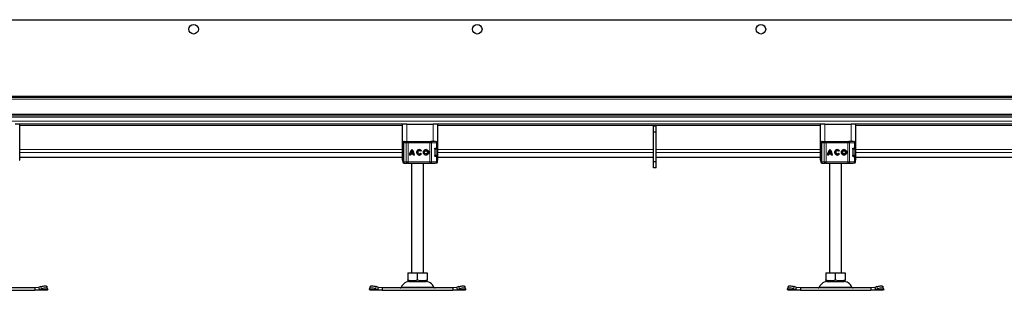
# Model space of a CAD drawing. Units: millimetres. Extents: x 0 to 420, y 0 to 297.
# Drawn here: x 304 to 345, y 217 to 229 of the extents above; entities that cross this region are included whole.
import ezdxf

# ---------------------------------------------------------------- set-up
doc = ezdxf.new("R2010")
doc.units = ezdxf.units.MM

msp = doc.modelspace()

# ---------------------------------------------------------------- linework, layer by layer
at = {"color": 7, "linetype": 'Continuous', "lineweight": 25}
for p, q in [((297.13378, 228.53232), (397.13378, 228.53232)), ((397.13378, 225.28232), (297.13378, 225.28232)), ((396.25878, 225.28232), (297.13378, 225.28232)), ((397.13378, 224.53232), (297.13378, 224.53232)), ((397.13378, 224.45732), (297.13378, 224.45732)), ((304.23378, 224.15732), (304.03378, 224.15732)), ((320.23378, 224.15732), (304.23378, 224.15732)), ((304.23378, 222.65732), (304.23378, 224.15732)), ((320.23378, 224.15732), (320.23378, 222.65732)), ((320.43378, 224.15732), (320.23378, 224.15732)), ((320.43378, 224.15732), (321.53378, 224.15732)), ((321.73378, 224.15732), (321.53378, 224.15732)), ((337.73378, 224.15732), (321.73378, 224.15732)), ((321.73378, 222.65732), (321.73378, 224.15732)), ((330.86711, 224.08232), (330.76711, 224.08232)), ((330.76711, 223.83232), (330.76711, 224.08232)), ((330.86711, 223.83232), (330.76711, 223.83232)), ((330.76711, 222.58232), (330.76711, 223.83232)), ((330.86711, 223.83232), (330.86711, 224.08232)), ((330.86711, 222.58232), (330.86711, 223.83232)), ((337.73378, 224.15732), (337.73378, 222.65732)), ((337.93378, 224.15732), (337.73378, 224.15732)), ((337.93378, 224.15732), (339.03378, 224.15732)), ((339.23378, 224.15732), (339.03378, 224.15732)), ((355.23378, 224.15732), (339.23378, 224.15732)), ((339.23378, 222.65732), (339.23378, 224.15732)), ((320.31634, 223.43232), (320.33414, 223.43232)), ((320.34387, 223.43232), (320.44886, 223.43232)), ((320.49114, 223.43232), (321.40239, 223.43232)), ((321.40239, 223.43232), (321.43462, 223.43232)), ((321.44437, 223.43232), (321.49924, 223.43232)), ((321.6704, 223.43232), (321.67143, 223.43232)), ((337.81634, 223.43232), (337.83414, 223.43232)), ((337.84387, 223.43232), (337.94886, 223.43232)), ((337.99114, 223.43232), (338.90239, 223.43232)), ((338.90239, 223.43232), (338.93462, 223.43232)), ((338.94437, 223.43232), (338.99924, 223.43232)), ((339.1704, 223.43232), (339.17143, 223.43232)), ((320.26091, 223.38232), (320.26091, 223.3512)), ((320.28443, 223.03911), (320.28378, 223.03489)), ((320.29172, 223.0539), (320.29001, 223.05205)), ((320.29172, 223.38232), (320.29172, 222.58232)), ((320.6486, 223.03308), (320.64847, 223.03308)), ((320.95654, 223.04973), (320.95641, 223.04973)), ((321.04565, 223.0511), (321.00942, 223.02395)), ((321.24302, 223.04973), (321.2429, 223.04973)), ((321.60204, 223.11232), (321.60204, 222.85232)), ((321.62033, 223.15732), (321.64196, 223.15732)), ((321.63223, 223.16232), (321.68133, 223.16232)), ((321.68133, 223.16232), (321.72161, 223.16232)), ((321.72161, 223.16232), (321.72161, 223.38232)), ((321.72213, 222.85732), (321.72213, 223.10732)), ((337.76091, 223.38232), (337.76091, 223.3512)), ((337.78443, 223.03911), (337.78378, 223.03489)), ((337.79172, 223.0539), (337.79001, 223.05205)), ((337.79172, 223.38232), (337.79172, 222.58232)), ((338.1486, 223.03308), (338.14847, 223.03308)), ((338.45654, 223.04973), (338.45641, 223.04973)), ((338.54565, 223.0511), (338.50942, 223.02395)), ((338.74302, 223.04973), (338.7429, 223.04973)), ((339.10204, 223.11232), (339.10204, 222.85232)), ((339.12033, 223.15732), (339.14196, 223.15732)), ((339.13223, 223.16232), (339.18133, 223.16232)), ((339.18133, 223.16232), (339.22161, 223.16232)), ((339.22161, 223.16232), (339.22161, 223.38232)), ((339.22213, 222.85732), (339.22213, 223.10732)), ((304.22161, 222.65732), (304.23378, 222.65732)), ((304.23378, 222.78251), (320.23378, 222.78251)), ((320.23378, 222.65732), (320.26484, 222.65732)), ((320.26091, 222.6129), (320.26091, 222.58232)), ((320.28378, 222.92975), (320.2846, 222.92556)), ((320.29001, 222.91259), (320.29172, 222.91074)), ((320.58739, 222.86965), (320.54213, 222.86965)), ((320.70645, 222.91058), (320.59049, 222.91058)), ((320.6946, 222.95584), (320.60234, 222.95584)), ((320.69472, 222.95584), (320.6946, 222.95584)), ((320.70658, 222.91058), (320.70645, 222.91058)), ((320.75481, 222.86965), (320.70955, 222.86965)), ((320.95641, 222.91491), (320.95654, 222.91491)), ((321.01123, 222.94309), (321.04844, 222.91732)), ((321.2429, 222.91491), (321.24302, 222.91491)), ((321.6285, 222.80732), (321.64196, 222.80732)), ((321.68133, 222.80232), (321.63223, 222.80232)), ((321.68133, 222.80232), (321.72161, 222.80232)), ((321.72161, 222.58232), (321.72161, 222.80232)), ((321.72161, 222.65732), (321.73378, 222.65732)), ((321.73378, 222.78251), (330.76711, 222.78251)), ((330.86711, 222.78251), (337.73378, 222.78251)), ((337.73378, 222.65732), (337.76484, 222.65732)), ((337.76091, 222.6129), (337.76091, 222.58232)), ((337.78378, 222.92975), (337.7846, 222.92556)), ((337.79001, 222.91259), (337.79172, 222.91074)), ((338.08739, 222.86965), (338.04213, 222.86965)), ((338.20645, 222.91058), (338.09049, 222.91058)), ((338.1946, 222.95584), (338.10234, 222.95584)), ((338.19472, 222.95584), (338.1946, 222.95584)), ((338.20658, 222.91058), (338.20645, 222.91058)), ((338.25481, 222.86965), (338.20955, 222.86965)), ((338.45641, 222.91491), (338.45654, 222.91491)), ((338.51123, 222.94309), (338.54844, 222.91732)), ((338.7429, 222.91491), (338.74302, 222.91491)), ((339.1285, 222.80732), (339.14196, 222.80732)), ((339.18133, 222.80232), (339.13223, 222.80232)), ((339.18133, 222.80232), (339.22161, 222.80232)), ((339.22161, 222.58232), (339.22161, 222.80232)), ((339.22161, 222.65732), (339.23378, 222.65732)), ((339.23378, 222.78251), (355.23378, 222.78251)), ((320.31634, 222.53232), (320.33436, 222.53232)), ((320.34176, 222.53232), (320.34387, 222.53232)), ((320.34387, 222.53232), (320.44886, 222.53232)), ((320.49114, 222.53232), (321.40239, 222.53232)), ((320.63378, 222.53232), (320.63378, 217.93232)), ((321.13378, 217.93232), (321.13378, 222.53232)), ((321.40239, 222.53232), (321.43462, 222.53232)), ((321.49924, 222.53232), (321.54347, 222.53232)), ((321.6704, 222.53232), (321.67143, 222.53232)), ((330.86711, 222.58232), (330.76711, 222.58232)), ((330.76711, 222.33232), (330.76711, 222.58232)), ((330.86711, 222.33232), (330.76711, 222.33232)), ((330.86711, 222.33232), (330.86711, 222.58232)), ((337.81634, 222.53232), (337.83436, 222.53232)), ((337.84176, 222.53232), (337.84387, 222.53232)), ((337.84387, 222.53232), (337.94886, 222.53232)), ((337.99114, 222.53232), (338.90239, 222.53232)), ((338.13378, 222.53232), (338.13378, 217.93232)), ((338.63378, 217.93232), (338.63378, 222.53232)), ((338.90239, 222.53232), (338.93462, 222.53232)), ((338.99924, 222.53232), (339.04347, 222.53232)), ((339.1704, 222.53232), (339.17143, 222.53232)), ((320.48324, 217.93232), (320.48324, 217.64908)), ((320.48324, 217.93232), (320.88378, 217.93232)), ((320.88378, 217.64908), (320.88378, 217.93232)), ((320.88378, 217.93232), (321.28432, 217.93232)), ((321.28432, 217.93232), (321.28432, 217.64908)), ((337.98324, 217.93232), (337.98324, 217.64908)), ((337.98324, 217.93232), (338.38378, 217.93232)), ((338.38378, 217.64908), (338.38378, 217.93232)), ((338.38378, 217.93232), (338.78432, 217.93232)), ((338.78432, 217.93232), (338.78432, 217.64908)), ((304.85823, 217.30732), (301.90934, 217.30732)), ((305.02071, 217.33074), (304.85823, 217.30732)), ((304.85823, 217.30732), (304.85823, 217.20732)), ((304.85823, 217.20732), (305.0506, 217.24011)), ((305.11603, 217.36063), (305.02071, 217.33074)), ((305.02071, 217.33074), (305.0506, 217.24011)), ((305.0506, 217.24011), (305.14591, 217.27)), ((305.39505, 217.27357), (305.36517, 217.3642)), ((305.4006, 217.24011), (305.38378, 217.20732)), ((305.39591, 217.27), (305.4006, 217.24011)), ((318.86697, 217.24011), (318.87165, 217.27)), ((318.88378, 217.20732), (318.86697, 217.24011)), ((318.9024, 217.3642), (318.87251, 217.27357)), ((319.12165, 217.27), (319.21697, 217.24011)), ((319.24685, 217.33074), (319.15153, 217.36063)), ((319.21697, 217.24011), (319.24685, 217.33074)), ((319.21697, 217.24011), (319.40934, 217.20732)), ((319.40934, 217.30732), (319.24685, 217.33074)), ((319.40934, 217.30732), (319.40934, 217.20732)), ((322.35823, 217.30732), (319.40934, 217.30732)), ((320.48324, 217.6133), (320.53691, 217.58232)), ((320.53691, 217.58232), (321.23066, 217.58232)), ((321.23066, 217.58232), (321.28432, 217.6133)), ((322.52071, 217.33074), (322.35823, 217.30732)), ((322.35823, 217.30732), (322.35823, 217.20732)), ((322.35823, 217.20732), (322.5506, 217.24011)), ((322.61603, 217.36063), (322.52071, 217.33074)), ((322.52071, 217.33074), (322.5506, 217.24011)), ((322.5506, 217.24011), (322.64591, 217.27)), ((322.89505, 217.27357), (322.86517, 217.3642)), ((322.9006, 217.24011), (322.88378, 217.20732)), ((322.89591, 217.27), (322.9006, 217.24011)), ((336.36697, 217.24011), (336.37165, 217.27)), ((336.38378, 217.20732), (336.36697, 217.24011)), ((336.4024, 217.3642), (336.37251, 217.27357)), ((336.62165, 217.27), (336.71697, 217.24011)), ((336.74685, 217.33074), (336.65153, 217.36063)), ((336.71697, 217.24011), (336.74685, 217.33074)), ((336.71697, 217.24011), (336.90934, 217.20732)), ((336.90934, 217.30732), (336.74685, 217.33074)), ((336.90934, 217.30732), (336.90934, 217.20732)), ((339.85823, 217.30732), (336.90934, 217.30732)), ((337.98324, 217.6133), (338.03691, 217.58232)), ((338.03691, 217.58232), (338.73066, 217.58232)), ((338.73066, 217.58232), (338.78432, 217.6133)), ((340.02071, 217.33074), (339.85823, 217.30732)), ((339.85823, 217.30732), (339.85823, 217.20732)), ((339.85823, 217.20732), (340.0506, 217.24011)), ((340.11603, 217.36063), (340.02071, 217.33074)), ((340.02071, 217.33074), (340.0506, 217.24011)), ((340.0506, 217.24011), (340.14591, 217.27)), ((340.39505, 217.27357), (340.36517, 217.3642)), ((340.4006, 217.24011), (340.38378, 217.20732)), ((340.39591, 217.27), (340.4006, 217.24011)), ((301.90934, 217.20732), (304.85823, 217.20732)), ((305.38378, 217.20732), (304.85823, 217.20732)), ((319.40934, 217.20732), (318.88378, 217.20732)), ((319.40934, 217.20732), (322.35823, 217.20732)), ((322.88378, 217.20732), (322.35823, 217.20732)), ((336.90934, 217.20732), (336.38378, 217.20732)), ((336.90934, 217.20732), (339.85823, 217.20732)), ((340.38378, 217.20732), (339.85823, 217.20732))]:
    msp.add_line(p, q, dxfattribs=at)
at = {"color": 8, "linetype": 'Continuous', "lineweight": 18}
for p, q in [((397.13378, 225.33232), (297.13378, 225.33232)), ((297.13378, 225.20482), (397.13378, 225.20482)), ((397.13378, 224.58232), (297.13378, 224.58232)), ((397.13378, 224.28232), (297.13378, 224.28232)), ((320.23378, 224.10732), (304.23378, 224.10732)), ((320.43378, 223.43232), (320.43378, 224.15732)), ((321.53378, 224.15732), (321.53378, 223.43232)), ((337.73378, 224.10732), (321.73378, 224.10732)), ((337.93378, 223.43232), (337.93378, 224.15732)), ((339.03378, 224.15732), (339.03378, 223.43232)), ((355.23378, 224.10732), (339.23378, 224.10732)), ((320.23378, 223.09999), (304.23378, 223.09999)), ((320.26659, 223.38232), (320.26091, 223.38232)), ((320.26194, 223.35094), (320.26659, 223.37571)), ((320.26659, 223.38232), (320.26659, 223.37571)), ((320.29172, 223.13232), (320.28378, 223.13232)), ((320.28378, 223.03489), (320.28485, 223.03521)), ((320.28492, 223.04226), (320.28443, 223.03911)), ((320.28485, 223.03521), (320.28775, 223.03614)), ((320.29672, 223.38232), (320.29172, 223.38232)), ((320.29672, 223.38232), (320.40632, 223.38232)), ((320.29672, 222.58232), (320.29672, 223.38232)), ((320.40632, 223.38232), (320.40632, 222.58232)), ((320.49089, 223.38232), (320.40632, 223.38232)), ((320.49089, 223.38232), (320.49089, 222.58232)), ((321.40214, 223.38232), (320.49089, 223.38232)), ((321.40214, 223.38232), (321.40214, 222.58232)), ((321.4666, 223.38232), (321.40214, 223.38232)), ((321.4666, 223.38232), (321.4666, 222.58232)), ((321.68133, 223.38232), (321.4666, 223.38232)), ((321.6898, 223.10732), (321.60204, 223.10732)), ((321.68133, 223.16232), (321.68133, 223.38232)), ((321.72161, 223.38232), (321.68133, 223.38232)), ((321.6898, 222.85732), (321.6898, 223.10732)), ((321.72213, 223.10732), (321.6898, 223.10732)), ((330.76711, 223.09999), (321.73378, 223.09999)), ((337.73378, 223.09999), (330.86711, 223.09999)), ((337.76659, 223.38232), (337.76091, 223.38232)), ((337.76194, 223.35094), (337.76659, 223.37571)), ((337.76659, 223.38232), (337.76659, 223.37571)), ((337.79172, 223.13232), (337.78378, 223.13232)), ((337.78378, 223.03489), (337.78485, 223.03521)), ((337.78492, 223.04226), (337.78443, 223.03911)), ((337.78485, 223.03521), (337.78775, 223.03614)), ((337.79672, 223.38232), (337.79172, 223.38232)), ((337.79672, 223.38232), (337.90632, 223.38232)), ((337.79672, 222.58232), (337.79672, 223.38232)), ((337.90632, 223.38232), (337.90632, 222.58232)), ((337.99089, 223.38232), (337.90632, 223.38232)), ((337.99089, 223.38232), (337.99089, 222.58232)), ((338.90214, 223.38232), (337.99089, 223.38232)), ((338.90214, 223.38232), (338.90214, 222.58232)), ((338.9666, 223.38232), (338.90214, 223.38232)), ((338.9666, 223.38232), (338.9666, 222.58232)), ((339.18133, 223.38232), (338.9666, 223.38232)), ((339.1898, 223.10732), (339.10204, 223.10732)), ((339.18133, 223.16232), (339.18133, 223.38232)), ((339.22161, 223.38232), (339.18133, 223.38232)), ((339.1898, 222.85732), (339.1898, 223.10732)), ((339.22213, 223.10732), (339.1898, 223.10732)), ((355.23378, 223.09999), (339.23378, 223.09999)), ((320.23378, 222.97546), (304.23378, 222.97546)), ((320.23378, 222.78299), (304.23378, 222.78299)), ((320.26659, 222.58232), (320.26659, 222.58893)), ((320.28485, 222.92943), (320.28378, 222.92975)), ((320.29172, 222.83232), (320.28378, 222.83232)), ((320.28775, 222.9285), (320.28485, 222.92943)), ((321.60693, 222.85732), (321.6898, 222.85732)), ((321.68133, 222.58232), (321.68133, 222.80232)), ((321.72213, 222.85732), (321.6898, 222.85732)), ((330.76711, 222.97546), (321.73378, 222.97546)), ((330.76711, 222.78299), (321.73378, 222.78299)), ((337.73378, 222.97546), (330.86711, 222.97546)), ((337.73378, 222.78299), (330.86711, 222.78299)), ((337.76659, 222.58232), (337.76659, 222.58893)), ((337.78485, 222.92943), (337.78378, 222.92975)), ((337.79172, 222.83232), (337.78378, 222.83232)), ((337.78775, 222.9285), (337.78485, 222.92943)), ((339.10693, 222.85732), (339.1898, 222.85732)), ((339.18133, 222.58232), (339.18133, 222.80232)), ((339.22213, 222.85732), (339.1898, 222.85732)), ((355.23378, 222.97546), (339.23378, 222.97546)), ((355.23378, 222.78299), (339.23378, 222.78299)), ((320.26659, 222.58232), (320.26091, 222.58232)), ((320.29172, 222.58232), (320.29672, 222.58232)), ((320.40632, 222.58232), (320.29672, 222.58232)), ((320.40632, 222.58232), (320.49089, 222.58232)), ((320.49089, 222.58232), (321.40214, 222.58232)), ((321.40214, 222.58232), (321.4666, 222.58232)), ((321.4666, 222.58232), (321.68133, 222.58232)), ((321.68133, 222.58232), (321.72161, 222.58232)), ((337.76659, 222.58232), (337.76091, 222.58232)), ((337.79172, 222.58232), (337.79672, 222.58232)), ((337.90632, 222.58232), (337.79672, 222.58232)), ((337.90632, 222.58232), (337.99089, 222.58232)), ((337.99089, 222.58232), (338.90214, 222.58232)), ((338.90214, 222.58232), (338.9666, 222.58232)), ((338.9666, 222.58232), (339.18133, 222.58232)), ((339.18133, 222.58232), (339.22161, 222.58232)), ((305.4006, 217.24011), (305.0506, 217.24011)), ((305.14591, 217.27), (305.11603, 217.36063)), ((319.21697, 217.24011), (318.86697, 217.24011)), ((319.15153, 217.36063), (319.12165, 217.27)), ((320.19594, 217.33627), (321.57162, 217.33627)), ((322.9006, 217.24011), (322.5506, 217.24011)), ((322.64591, 217.27), (322.61603, 217.36063)), ((336.71697, 217.24011), (336.36697, 217.24011)), ((336.65153, 217.36063), (336.62165, 217.27)), ((337.69594, 217.33627), (339.07162, 217.33627)), ((340.4006, 217.24011), (340.0506, 217.24011)), ((340.14591, 217.27), (340.11603, 217.36063))]:
    msp.add_line(p, q, dxfattribs=at)
at = {"color": 8, "linetype": 'Continuous', "lineweight": 18, "flags": 128}
for points in [[(321.43462, 223.43232), (321.44086, 223.43136), (321.44686, 223.42851), (321.45239, 223.42389), (321.45723, 223.41768), (321.46121, 223.4101), (321.46417, 223.40145), (321.46599, 223.39207), (321.4666, 223.38232)], [(338.93462, 223.43232), (338.94086, 223.43136), (338.94686, 223.42851), (338.95239, 223.42389), (338.95723, 223.41768), (338.96121, 223.4101), (338.96417, 223.40145), (338.96599, 223.39207), (338.9666, 223.38232)], [(321.4666, 222.58232), (321.46599, 222.57257), (321.46417, 222.56319), (321.46121, 222.55454), (321.45723, 222.54696), (321.45239, 222.54075), (321.44686, 222.53613), (321.44086, 222.53328), (321.43462, 222.53232)], [(338.9666, 222.58232), (338.96599, 222.57257), (338.96417, 222.56319), (338.96121, 222.55454), (338.95723, 222.54696), (338.95239, 222.54075), (338.94686, 222.53613), (338.94086, 222.53328), (338.93462, 222.53232)]]:
    msp.add_lwpolyline(points, dxfattribs=at)
at = {"color": 7, "linetype": 'Continuous', "lineweight": 25, "flags": 128}
for points in [[(320.28378, 223.13232), (320.28617, 223.15901), (320.29172, 223.18049)], [(337.78378, 223.13232), (337.78617, 223.15901), (337.79172, 223.18049)], [(320.29229, 222.78251), (320.28617, 222.80563), (320.28378, 222.83232)], [(321.68184, 222.80827), (321.68139, 222.80563), (321.68094, 222.80325)], [(337.79229, 222.78251), (337.78617, 222.80563), (337.78378, 222.83232)], [(339.18184, 222.80827), (339.18139, 222.80563), (339.18094, 222.80325)], [(305.11603, 217.36063), (305.16274, 217.37377), (305.20811, 217.38353), (305.25039, 217.38954), (305.28795, 217.39157), (305.31936, 217.38954), (305.34341, 217.38353), (305.35916, 217.37377), (305.36517, 217.3642)], [(305.39591, 217.27), (305.38905, 217.28314), (305.37329, 217.2929), (305.34925, 217.29891), (305.31784, 217.30094), (305.28027, 217.29891), (305.23799, 217.2929), (305.19262, 217.28314), (305.14591, 217.27)], [(319.12165, 217.27), (319.07494, 217.28314), (319.02957, 217.2929), (318.98729, 217.29891), (318.94973, 217.30094), (318.91832, 217.29891), (318.89427, 217.2929), (318.87851, 217.28314), (318.87165, 217.27)], [(318.9024, 217.3642), (318.9084, 217.37377), (318.92415, 217.38353), (318.9482, 217.38954), (318.97961, 217.39157), (319.01717, 217.38954), (319.05945, 217.38353), (319.10482, 217.37377), (319.15153, 217.36063)], [(322.61603, 217.36063), (322.66274, 217.37377), (322.70811, 217.38353), (322.75039, 217.38954), (322.78795, 217.39157), (322.81936, 217.38954), (322.84341, 217.38353), (322.85916, 217.37377), (322.86517, 217.3642)], [(322.89591, 217.27), (322.88905, 217.28314), (322.87329, 217.2929), (322.84925, 217.29891), (322.81784, 217.30094), (322.78027, 217.29891), (322.73799, 217.2929), (322.69262, 217.28314), (322.64591, 217.27)], [(336.62165, 217.27), (336.57494, 217.28314), (336.52957, 217.2929), (336.48729, 217.29891), (336.44973, 217.30094), (336.41832, 217.29891), (336.39427, 217.2929), (336.37851, 217.28314), (336.37165, 217.27)], [(336.4024, 217.3642), (336.4084, 217.37377), (336.42415, 217.38353), (336.4482, 217.38954), (336.47961, 217.39157), (336.51717, 217.38954), (336.55945, 217.38353), (336.60482, 217.37377), (336.65153, 217.36063)], [(340.11603, 217.36063), (340.16274, 217.37377), (340.20811, 217.38353), (340.25039, 217.38954), (340.28795, 217.39157), (340.31936, 217.38954), (340.34341, 217.38353), (340.35916, 217.37377), (340.36517, 217.3642)], [(340.39591, 217.27), (340.38905, 217.28314), (340.37329, 217.2929), (340.34925, 217.29891), (340.31784, 217.30094), (340.28027, 217.29891), (340.23799, 217.2929), (340.19262, 217.28314), (340.14591, 217.27)]]:
    msp.add_lwpolyline(points, dxfattribs=at)
at = {"color": 7, "linetype": 'Continuous', "lineweight": 25}
for centre, radius in [((311.50878, 228.13232), 0.2), ((323.38378, 228.13232), 0.2), ((335.25878, 228.13232), 0.2), ((321.2429, 222.98232), 0.11267), ((321.2429, 222.98232), 0.06741), ((338.7429, 222.98232), 0.11267), ((338.7429, 222.98232), 0.06741)]:
    msp.add_circle(centre, radius, dxfattribs=at)
for centre, radius, start, end in [((320.31091, 223.38232), 0.05, 90, 180), ((320.34172, 223.38232), 0.05, 90, 180), ((321.67161, 223.38232), 0.05, 0, 90), ((337.81091, 223.38232), 0.05, 90, 180), ((337.84172, 223.38232), 0.05, 90, 180), ((339.17161, 223.38232), 0.05, 0, 90), ((320.83078, 222.87182), 0.28866, 129.166554, 180.430042), ((320.83091, 222.87182), 0.28866, 129.166554, 180.430042), ((320.83078, 222.87182), 0.2434, 138.505088, 159.8063), ((320.46616, 222.87182), 0.28866, 359.569957, 50.833444), ((320.46616, 222.87182), 0.2434, 20.1937, 41.494912), ((320.46629, 222.87182), 0.2434, 20.1937, 41.494912), ((320.95641, 222.98232), 0.11267, 37.619589, 324.766677), ((320.95654, 222.98232), 0.11267, 90.000584, 269.999416), ((320.95641, 222.98232), 0.06741, 38.142516, 324.411674), ((320.95654, 222.98232), 0.06741, 38.141756, 89.999944), ((321.24303, 222.98232), 0.11267, 90.000602, 269.999398), ((321.24302, 222.98232), 0.06741, 270.000502, 89.999498), ((321.67213, 223.10732), 0.05, 0, 90), ((338.33078, 222.87182), 0.28866, 129.166554, 180.430042), ((338.33091, 222.87182), 0.28866, 129.166554, 180.430042), ((338.33078, 222.87182), 0.2434, 138.505088, 159.8063), ((337.96616, 222.87182), 0.28866, 359.569957, 50.833444), ((337.96616, 222.87182), 0.2434, 20.1937, 41.494912), ((337.96629, 222.87182), 0.2434, 20.1937, 41.494912), ((338.45641, 222.98232), 0.11267, 37.619589, 324.766677), ((338.45654, 222.98232), 0.11267, 90.000584, 269.999416), ((338.45641, 222.98232), 0.06741, 38.142516, 324.411674), ((338.45654, 222.98232), 0.06741, 38.141756, 89.999944), ((338.74303, 222.98232), 0.11267, 90.000602, 269.999398), ((338.74302, 222.98232), 0.06741, 270.000502, 89.999498), ((339.17213, 223.10732), 0.05, 0, 90), ((320.83078, 222.87182), 0.2434, 170.836726, 180.509903), ((320.46616, 222.87182), 0.2434, 359.490093, 9.16327), ((320.46628, 222.87182), 0.2434, 359.490093, 9.16327), ((320.95654, 222.98232), 0.06741, 270.000071, 324.412473), ((321.67213, 222.85732), 0.05, 270, 0), ((338.33078, 222.87182), 0.2434, 170.836726, 180.509903), ((337.96616, 222.87182), 0.2434, 359.490093, 9.16327), ((337.96628, 222.87182), 0.2434, 359.490093, 9.16327), ((338.45654, 222.98232), 0.06741, 270.000071, 324.412473), ((339.17213, 222.85732), 0.05, 270, 0), ((320.31091, 222.58232), 0.05, 180, 270), ((320.34172, 222.58232), 0.05, 180, 270), ((321.67161, 222.58232), 0.05, 270, 0), ((337.81091, 222.58232), 0.05, 180, 270), ((337.84172, 222.58232), 0.05, 180, 270), ((339.17161, 222.58232), 0.05, 270, 0), ((320.15059, 217.35732), 0.05, 270, 335.098938), ((320.58143, 217.15732), 0.425, 90, 155.098938), ((321.18613, 217.15732), 0.425, 24.901062, 90), ((321.61697, 217.35732), 0.05, 204.901062, 270), ((337.65059, 217.35732), 0.05, 270, 335.098938), ((338.08143, 217.15732), 0.425, 90, 155.098938), ((338.68613, 217.15732), 0.425, 24.901062, 90), ((339.11697, 217.35732), 0.05, 204.901062, 270)]:
    msp.add_arc(centre, radius, start, end, dxfattribs=at)
at = {"color": 8, "linetype": 'Continuous', "lineweight": 18}
for centre, radius, start, end in [((320.34534, 223.38371), 0.04864, 91.73261, 181.633665), ((320.45292, 223.38577), 0.04672, 94.980832, 184.236262), ((322.93642, 223.39482), 2.44556, 179.121389, 180.29285), ((323.84766, 223.39482), 2.44556, 179.121389, 180.29285), ((321.63263, 223.38363), 0.04871, 358.462856, 88.375584), ((337.84534, 223.38371), 0.04864, 91.73261, 181.633665), ((337.95292, 223.38577), 0.04672, 94.980832, 184.236262), ((340.43642, 223.39482), 2.44556, 179.121389, 180.29285), ((341.34766, 223.39482), 2.44556, 179.121389, 180.29285), ((339.13263, 223.38363), 0.04871, 358.462856, 88.375584), ((321.64086, 223.10837), 0.04896, 358.765966, 88.710369), ((339.14086, 223.10837), 0.04896, 358.765966, 88.710369), ((321.64086, 222.85627), 0.04896, 271.289631, 1.234034), ((339.14086, 222.85627), 0.04896, 271.289631, 1.234034), ((320.34534, 222.58093), 0.04864, 178.366335, 268.26739), ((320.45292, 222.57887), 0.04672, 175.763738, 265.019168), ((322.93642, 222.56982), 2.44556, 179.70715, 180.878611), ((323.84766, 222.56982), 2.44556, 179.70715, 180.878611), ((321.63263, 222.58101), 0.04871, 271.624416, 1.537144), ((337.84534, 222.58093), 0.04864, 178.366335, 268.26739), ((337.95292, 222.57887), 0.04672, 175.763738, 265.019168), ((340.43642, 222.56982), 2.44556, 179.70715, 180.878611), ((341.34766, 222.56982), 2.44556, 179.70715, 180.878611), ((339.13263, 222.58101), 0.04871, 271.624416, 1.537144)]:
    msp.add_arc(centre, radius, start, end, dxfattribs=at)
for points in [[(320.26659, 223.38232), (320.26734, 223.38887), (320.26884, 223.40198), (320.28034, 223.4185), (320.29678, 223.43007), (320.30982, 223.43157), (320.31634, 223.43232)], [(337.76659, 223.38232), (337.76734, 223.38887), (337.76884, 223.40198), (337.78034, 223.4185), (337.79678, 223.43007), (337.80982, 223.43157), (337.81634, 223.43232)], [(320.26659, 222.58232), (320.26734, 222.57577), (320.26884, 222.56266), (320.28034, 222.54614), (320.29678, 222.53457), (320.30982, 222.53307), (320.31634, 222.53232)], [(337.76659, 222.58232), (337.76734, 222.57577), (337.76884, 222.56266), (337.78034, 222.54614), (337.79678, 222.53457), (337.80982, 222.53307), (337.81634, 222.53232)]]:
    msp.add_open_spline(points, degree=3, dxfattribs=at)
for points, knots in [([(320.31634, 223.43232), (320.31927, 223.43179), (320.32393, 223.43095), (320.32758, 223.42452), (320.32893, 223.42214)], [0, 0, 0, 0, 0.62971176, 1, 1, 1, 1]), ([(337.81634, 223.43232), (337.81927, 223.43179), (337.82393, 223.43095), (337.82758, 223.42452), (337.82893, 223.42214)], [0, 0, 0, 0, 0.62971176, 1, 1, 1, 1]), ([(320.26659, 223.38232), (320.26728, 223.38232), (320.26865, 223.38232), (320.27424, 223.38232), (320.28185, 223.38232), (320.28847, 223.38232), (320.29172, 223.38232)], [0, 0, 0, 0, 0.25211285, 0.5042257, 0.75633855, 1, 1, 1, 1]), ([(320.26659, 223.37571), (320.26772, 223.36966), (320.26943, 223.3605), (320.27675, 223.34928), (320.28188, 223.34447), (320.28448, 223.34204)], [0, 0, 0, 0, 0.49048454, 0.74202945, 1, 1, 1, 1]), ([(320.29172, 223.21397), (320.29042, 223.22037), (320.28382, 223.25266), (320.27591, 223.28791), (320.27302, 223.32459), (320.28065, 223.3362), (320.28448, 223.34204)], [0, 0, 0, 0, 0.075086678, 0.37882281, 0.687603956, 1, 1, 1, 1]), ([(320.28448, 223.34204), (320.28401, 223.34312), (320.28306, 223.34529), (320.28305, 223.34974), (320.28395, 223.3547), (320.28543, 223.35825), (320.28618, 223.36002)], [0, 0, 0, 0, 0.24988079, 0.5, 0.75011921, 1, 1, 1, 1]), ([(320.28448, 223.34204), (320.28652, 223.34052), (320.2889, 223.33874), (320.29136, 223.33647), (320.29172, 223.33613)], [0, 0, 0, 0, 0.852455686, 1, 1, 1, 1]), ([(320.29032, 223.05177), (320.28959, 223.05104), (320.28711, 223.04856), (320.28507, 223.04265), (320.28492, 223.03769), (320.28485, 223.03521)], [0, 0, 0, 0, 0.171836381, 0.585851262, 1, 1, 1, 1]), ([(320.28775, 223.03614), (320.28759, 223.02731), (320.28728, 223.01013), (320.28714, 222.98232), (320.28728, 222.95451), (320.28759, 222.93733), (320.28775, 222.9285)], [0, 0, 0, 0, 0.25690126, 0.5, 0.74309874, 1, 1, 1, 1]), ([(320.29172, 223.05299), (320.29106, 223.05222), (320.28879, 223.04962), (320.28729, 223.04358), (320.2876, 223.03862), (320.28775, 223.03614)], [0, 0, 0, 0, 0.17317739, 0.58651848, 1, 1, 1, 1]), ([(337.76659, 223.38232), (337.76728, 223.38232), (337.76865, 223.38232), (337.77424, 223.38232), (337.78185, 223.38232), (337.78847, 223.38232), (337.79172, 223.38232)], [0, 0, 0, 0, 0.25211285, 0.5042257, 0.75633855, 1, 1, 1, 1]), ([(337.76659, 223.37571), (337.76772, 223.36966), (337.76943, 223.3605), (337.77675, 223.34928), (337.78188, 223.34447), (337.78448, 223.34204)], [0, 0, 0, 0, 0.49048454, 0.74202945, 1, 1, 1, 1]), ([(337.79172, 223.21397), (337.79042, 223.22037), (337.78382, 223.25266), (337.77591, 223.28791), (337.77302, 223.32459), (337.78065, 223.3362), (337.78448, 223.34204)], [0, 0, 0, 0, 0.07508668, 0.37882281, 0.68760396, 1, 1, 1, 1]), ([(337.78448, 223.34204), (337.78401, 223.34312), (337.78306, 223.34529), (337.78305, 223.34974), (337.78395, 223.3547), (337.78543, 223.35825), (337.78618, 223.36002)], [0, 0, 0, 0, 0.24988079, 0.5, 0.75011921, 1, 1, 1, 1]), ([(337.78448, 223.34204), (337.78652, 223.34052), (337.7889, 223.33874), (337.79136, 223.33647), (337.79172, 223.33613)], [0, 0, 0, 0, 0.85245569, 1, 1, 1, 1]), ([(337.79032, 223.05177), (337.78959, 223.05104), (337.78711, 223.04856), (337.78507, 223.04265), (337.78492, 223.03769), (337.78485, 223.03521)], [0, 0, 0, 0, 0.17183638, 0.58585126, 1, 1, 1, 1]), ([(337.78775, 223.03614), (337.78759, 223.02731), (337.78728, 223.01013), (337.78714, 222.98232), (337.78728, 222.95451), (337.78759, 222.93733), (337.78775, 222.9285)], [0, 0, 0, 0, 0.25690126, 0.5, 0.74309874, 1, 1, 1, 1]), ([(337.79172, 223.05299), (337.79106, 223.05222), (337.78879, 223.04962), (337.78729, 223.04358), (337.7876, 223.03862), (337.78775, 223.03614)], [0, 0, 0, 0, 0.17317739, 0.58651848, 1, 1, 1, 1]), ([(320.26659, 222.58893), (320.26382, 222.59362), (320.26034, 222.59949), (320.26132, 222.61097), (320.26152, 222.61328)], [0, 0, 0, 0, 0.79888127, 1, 1, 1, 1]), ([(320.28448, 222.6226), (320.28188, 222.62017), (320.27675, 222.61536), (320.26943, 222.60414), (320.26772, 222.59498), (320.26659, 222.58893)], [0, 0, 0, 0, 0.25797055, 0.50951546, 1, 1, 1, 1]), ([(320.28618, 222.60462), (320.28363, 222.60356), (320.27823, 222.60132), (320.27023, 222.59611), (320.26802, 222.59174), (320.26659, 222.58893)], [0, 0, 0, 0, 0.239990227, 0.509862621, 1, 1, 1, 1]), ([(320.28448, 222.6226), (320.28066, 222.62845), (320.27305, 222.64009), (320.27594, 222.67676), (320.28384, 222.71199), (320.29042, 222.74424), (320.29172, 222.75062)], [0, 0, 0, 0, 0.31249312, 0.62136541, 0.9251861, 1, 1, 1, 1]), ([(320.28618, 222.60462), (320.28543, 222.60639), (320.28395, 222.60994), (320.28305, 222.6149), (320.28306, 222.61935), (320.28401, 222.62152), (320.28448, 222.6226)], [0, 0, 0, 0, 0.24988079, 0.5, 0.75011921, 1, 1, 1, 1]), ([(320.29172, 222.62851), (320.29136, 222.62817), (320.2889, 222.6259), (320.28652, 222.62412), (320.28448, 222.6226)], [0, 0, 0, 0, 0.14745904, 1, 1, 1, 1]), ([(320.28485, 222.92943), (320.28493, 222.9262), (320.28509, 222.92006), (320.28853, 222.91505), (320.29016, 222.91267)], [0, 0, 0, 0, 0.52636043, 1, 1, 1, 1]), ([(320.29172, 222.91165), (320.29106, 222.91242), (320.28879, 222.91502), (320.28729, 222.92106), (320.2876, 222.92602), (320.28775, 222.9285)], [0, 0, 0, 0, 0.17317928, 0.58651934, 1, 1, 1, 1]), ([(337.76659, 222.58893), (337.76382, 222.59362), (337.76034, 222.59949), (337.76132, 222.61097), (337.76152, 222.61328)], [0, 0, 0, 0, 0.79888127, 1, 1, 1, 1]), ([(337.78448, 222.6226), (337.78188, 222.62017), (337.77675, 222.61536), (337.76943, 222.60414), (337.76772, 222.59498), (337.76659, 222.58893)], [0, 0, 0, 0, 0.25797055, 0.50951546, 1, 1, 1, 1]), ([(337.78618, 222.60462), (337.78363, 222.60356), (337.77823, 222.60132), (337.77023, 222.59611), (337.76802, 222.59174), (337.76659, 222.58893)], [0, 0, 0, 0, 0.23999023, 0.50986262, 1, 1, 1, 1]), ([(337.78448, 222.6226), (337.78066, 222.62845), (337.77305, 222.64009), (337.77594, 222.67676), (337.78384, 222.71199), (337.79042, 222.74424), (337.79172, 222.75062)], [0, 0, 0, 0, 0.31249312, 0.62136541, 0.9251861, 1, 1, 1, 1]), ([(337.78618, 222.60462), (337.78543, 222.60639), (337.78395, 222.60994), (337.78305, 222.6149), (337.78306, 222.61935), (337.78401, 222.62152), (337.78448, 222.6226)], [0, 0, 0, 0, 0.24988079, 0.5, 0.75011921, 1, 1, 1, 1]), ([(337.79172, 222.62851), (337.79136, 222.62817), (337.7889, 222.6259), (337.78652, 222.62412), (337.78448, 222.6226)], [0, 0, 0, 0, 0.14745904, 1, 1, 1, 1]), ([(337.78485, 222.92943), (337.78493, 222.9262), (337.78509, 222.92006), (337.78853, 222.91505), (337.79016, 222.91267)], [0, 0, 0, 0, 0.52636043, 1, 1, 1, 1]), ([(337.79172, 222.91165), (337.79106, 222.91242), (337.78879, 222.91502), (337.78729, 222.92106), (337.7876, 222.92602), (337.78775, 222.9285)], [0, 0, 0, 0, 0.17317928, 0.58651934, 1, 1, 1, 1]), ([(320.26659, 222.58232), (320.26728, 222.58232), (320.26865, 222.58232), (320.27424, 222.58232), (320.28185, 222.58232), (320.28847, 222.58232), (320.29172, 222.58232)], [0, 0, 0, 0, 0.25211285, 0.5042257, 0.75633855, 1, 1, 1, 1]), ([(320.31634, 222.53232), (320.31928, 222.5328), (320.32364, 222.5335), (320.32705, 222.53941), (320.32816, 222.54133)], [0, 0, 0, 0, 0.67562747, 1, 1, 1, 1]), ([(337.76659, 222.58232), (337.76728, 222.58232), (337.76865, 222.58232), (337.77424, 222.58232), (337.78185, 222.58232), (337.78847, 222.58232), (337.79172, 222.58232)], [0, 0, 0, 0, 0.252112849, 0.504225698, 0.756338547, 1, 1, 1, 1]), ([(337.81634, 222.53232), (337.81928, 222.5328), (337.82364, 222.5335), (337.82705, 222.53941), (337.82816, 222.54133)], [0, 0, 0, 0, 0.67562747, 1, 1, 1, 1])]:
    msp.add_open_spline(points, degree=3, knots=knots, dxfattribs=at)
at = {"color": 7, "linetype": 'Continuous', "lineweight": 25}
for points, knots in [([(320.44886, 223.43232), (320.45133, 223.43232), (320.45627, 223.43232), (320.46671, 223.43232), (320.47847, 223.43232), (320.48692, 223.43232), (320.49114, 223.43232)], [0, 0, 0, 0, 0.24986539, 0.49999129, 0.74986564, 1, 1, 1, 1]), ([(320.47314, 223.43232), (320.48046, 223.43232), (320.49012, 223.43232), (320.49542, 223.43232), (320.4967, 223.43232)], [0, 0, 0, 0, 0.75802706, 1, 1, 1, 1]), ([(337.94886, 223.43232), (337.95133, 223.43232), (337.95627, 223.43232), (337.96671, 223.43232), (337.97847, 223.43232), (337.98692, 223.43232), (337.99114, 223.43232)], [0, 0, 0, 0, 0.24986539, 0.49999129, 0.74986564, 1, 1, 1, 1]), ([(337.97314, 223.43232), (337.98046, 223.43232), (337.99012, 223.43232), (337.99542, 223.43232), (337.9967, 223.43232)], [0, 0, 0, 0, 0.75802706, 1, 1, 1, 1]), ([(320.29172, 223.21271), (320.29038, 223.21857), (320.28555, 223.23965), (320.27735, 223.26962), (320.2668, 223.3114), (320.25933, 223.33971), (320.26161, 223.34954), (320.26194, 223.35094)], [0, 0, 0, 0, 0.0811057, 0.29155546, 0.51449782, 0.9307856, 1, 1, 1, 1]), ([(320.26659, 223.37571), (320.26802, 223.3729), (320.27023, 223.36853), (320.27823, 223.36332), (320.28363, 223.36108), (320.28618, 223.36002)], [0, 0, 0, 0, 0.49013735, 0.7599921, 1, 1, 1, 1]), ([(320.29001, 223.05205), (320.28859, 223.05), (320.28569, 223.04583), (320.28467, 223.04139), (320.28415, 223.03912)], [0, 0, 0, 0, 0.49037959, 1, 1, 1, 1]), ([(321.60204, 223.11232), (321.60233, 223.1173), (321.60291, 223.12724), (321.60728, 223.14065), (321.61372, 223.15188), (321.6224, 223.16047), (321.62882, 223.16168), (321.63223, 223.16232)], [0, 0, 0, 0, 0.17556463, 0.35064709, 0.53773694, 0.75420625, 1, 1, 1, 1]), ([(337.79172, 223.21271), (337.79038, 223.21857), (337.78555, 223.23965), (337.77735, 223.26962), (337.7668, 223.3114), (337.75933, 223.33971), (337.76161, 223.34954), (337.76194, 223.35094)], [0, 0, 0, 0, 0.0811057, 0.29155546, 0.51449782, 0.9307856, 1, 1, 1, 1]), ([(337.76659, 223.37571), (337.76802, 223.3729), (337.77023, 223.36853), (337.77823, 223.36332), (337.78363, 223.36108), (337.78618, 223.36002)], [0, 0, 0, 0, 0.490137352, 0.759992101, 1, 1, 1, 1]), ([(337.79001, 223.05205), (337.78859, 223.05), (337.78569, 223.04583), (337.78467, 223.04139), (337.78415, 223.03912)], [0, 0, 0, 0, 0.49037959, 1, 1, 1, 1]), ([(339.10204, 223.11232), (339.10233, 223.1173), (339.10291, 223.12724), (339.10728, 223.14065), (339.11372, 223.15188), (339.1224, 223.16047), (339.12882, 223.16168), (339.13223, 223.16232)], [0, 0, 0, 0, 0.17556463, 0.35064709, 0.53773694, 0.75420625, 1, 1, 1, 1]), ([(320.26152, 222.61328), (320.26162, 222.61893), (320.26186, 222.63186), (320.26834, 222.6598), (320.27738, 222.69548), (320.28567, 222.72413), (320.29039, 222.74725), (320.29172, 222.75382)], [0, 0, 0, 0, 0.2118468, 0.48461842, 0.70687442, 0.91669204, 1, 1, 1, 1]), ([(320.28415, 222.92552), (320.28467, 222.92325), (320.28569, 222.91881), (320.28859, 222.91464), (320.29001, 222.91259)], [0, 0, 0, 0, 0.509620408, 1, 1, 1, 1]), ([(321.63223, 222.80232), (321.62803, 222.80328), (321.62022, 222.80507), (321.61047, 222.81721), (321.60428, 222.83194), (321.60217, 222.84418), (321.60206, 222.85104), (321.60204, 222.85232)], [0, 0, 0, 0, 0.30154018, 0.55959634, 0.75654683, 0.95446214, 1, 1, 1, 1]), ([(337.76152, 222.61328), (337.76162, 222.61893), (337.76186, 222.63186), (337.76834, 222.6598), (337.77738, 222.69548), (337.78567, 222.72413), (337.79039, 222.74725), (337.79172, 222.75382)], [0, 0, 0, 0, 0.2118468, 0.48461842, 0.70687442, 0.91669204, 1, 1, 1, 1]), ([(337.78415, 222.92552), (337.78467, 222.92325), (337.78569, 222.91881), (337.78859, 222.91464), (337.79001, 222.91259)], [0, 0, 0, 0, 0.50962041, 1, 1, 1, 1]), ([(339.13223, 222.80232), (339.12803, 222.80328), (339.12022, 222.80507), (339.11047, 222.81721), (339.10428, 222.83194), (339.10217, 222.84418), (339.10206, 222.85104), (339.10204, 222.85232)], [0, 0, 0, 0, 0.30154018, 0.55959634, 0.75654683, 0.95446214, 1, 1, 1, 1]), ([(320.49114, 222.53232), (320.48692, 222.53232), (320.47847, 222.53232), (320.46671, 222.53232), (320.45627, 222.53232), (320.45133, 222.53232), (320.44886, 222.53232)], [0, 0, 0, 0, 0.25013436, 0.50000871, 0.75013461, 1, 1, 1, 1]), ([(320.47314, 222.53232), (320.48046, 222.53232), (320.49012, 222.53232), (320.49542, 222.53232), (320.4967, 222.53232)], [0, 0, 0, 0, 0.75802706, 1, 1, 1, 1]), ([(337.99114, 222.53232), (337.98692, 222.53232), (337.97847, 222.53232), (337.96671, 222.53232), (337.95627, 222.53232), (337.95133, 222.53232), (337.94886, 222.53232)], [0, 0, 0, 0, 0.25013436, 0.50000871, 0.75013461, 1, 1, 1, 1]), ([(337.97314, 222.53232), (337.98046, 222.53232), (337.99012, 222.53232), (337.99542, 222.53232), (337.9967, 222.53232)], [0, 0, 0, 0, 0.75802706, 1, 1, 1, 1]), ([(320.48324, 217.64908), (320.51801, 217.63874), (320.58829, 217.61785), (320.69243, 217.61021), (320.79197, 217.62143), (320.85299, 217.6398), (320.88378, 217.64908)], [0, 0, 0, 0, 0.26461361, 0.53496576, 0.76535242, 1, 1, 1, 1]), ([(320.48324, 217.61457), (320.48324, 217.61416), (320.48324, 217.61102), (320.48324, 217.62253), (320.48324, 217.64017), (320.48324, 217.64908)], [0, 0, 0, 0, 0.0693985, 0.53043589, 1, 1, 1, 1]), ([(320.88378, 217.64908), (320.91855, 217.63874), (320.98883, 217.61785), (321.09296, 217.61021), (321.1925, 217.62143), (321.25353, 217.6398), (321.28432, 217.64908)], [0, 0, 0, 0, 0.26461361, 0.53496576, 0.76535242, 1, 1, 1, 1]), ([(321.28432, 217.64908), (321.28432, 217.63834), (321.28432, 217.61803), (321.28432, 217.61568), (321.28432, 217.61457)], [0, 0, 0, 0, 0.52892427, 1, 1, 1, 1]), ([(337.98324, 217.64908), (338.01801, 217.63874), (338.08829, 217.61785), (338.19243, 217.61021), (338.29197, 217.62143), (338.35299, 217.6398), (338.38378, 217.64908)], [0, 0, 0, 0, 0.26461361, 0.53496576, 0.76535242, 1, 1, 1, 1]), ([(337.98324, 217.61457), (337.98324, 217.61416), (337.98324, 217.61102), (337.98324, 217.62253), (337.98324, 217.64017), (337.98324, 217.64908)], [0, 0, 0, 0, 0.0693985, 0.53043589, 1, 1, 1, 1]), ([(338.38378, 217.64908), (338.41855, 217.63874), (338.48883, 217.61785), (338.59296, 217.61021), (338.6925, 217.62143), (338.75353, 217.6398), (338.78432, 217.64908)], [0, 0, 0, 0, 0.26461361, 0.53496576, 0.76535242, 1, 1, 1, 1]), ([(338.78432, 217.64908), (338.78432, 217.63834), (338.78432, 217.61803), (338.78432, 217.61568), (338.78432, 217.61457)], [0, 0, 0, 0, 0.52892427, 1, 1, 1, 1])]:
    msp.add_open_spline(points, degree=3, knots=knots, dxfattribs=at)
for points in [[(321.63401, 223.43232), (321.61076, 223.43232), (321.56424, 223.43232), (321.47783, 223.43232), (321.43462, 223.43232)], [(339.13401, 223.43232), (339.11076, 223.43232), (339.06424, 223.43232), (338.97783, 223.43232), (338.93462, 223.43232)], [(321.43462, 222.53232), (321.47783, 222.53232), (321.56424, 222.53232), (321.61076, 222.53232), (321.63401, 222.53232)], [(338.93462, 222.53232), (338.97783, 222.53232), (339.06424, 222.53232), (339.11076, 222.53232), (339.13401, 222.53232)]]:
    msp.add_open_spline(points, degree=3, dxfattribs=at)

doc.saveas('drawing.dxf')
